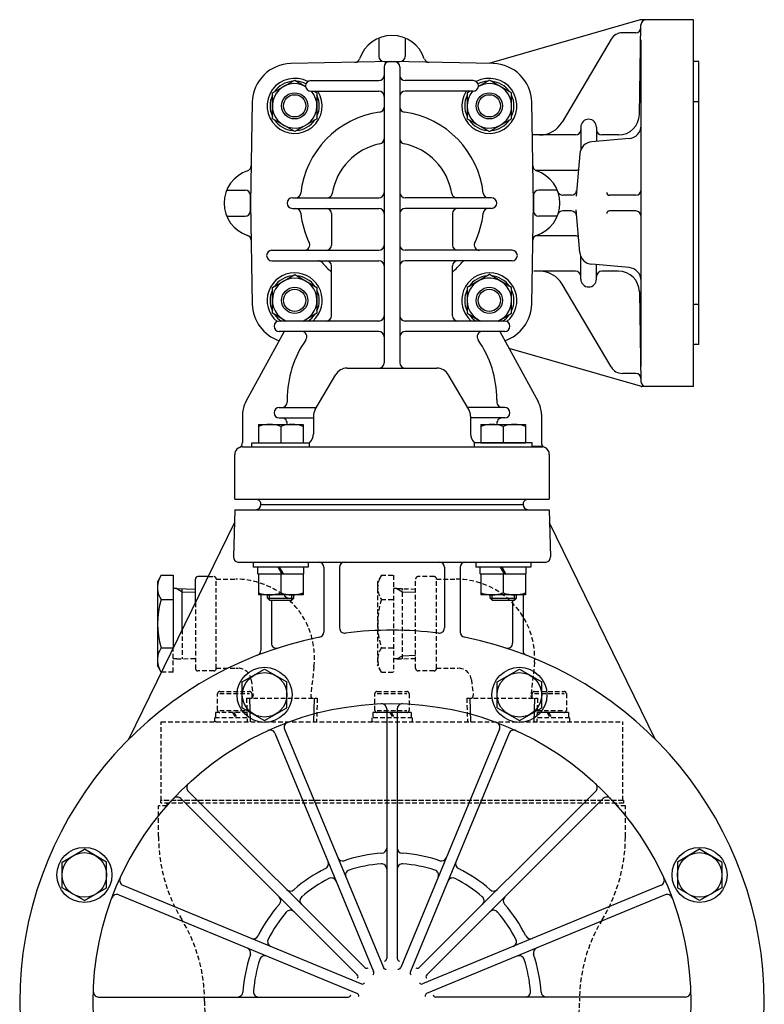
# Model space of a CAD drawing. Extents: x -788 to 420, y -823 to 333.
# Drawn here: x 73 to 357, y -446 to -71 of the extents above; entities that cross this region are included whole.
import ezdxf

# ---------------------------------------------------------------- set-up
doc = ezdxf.new("R2010")
doc.units = 0
doc.header["$LTSCALE"] = 7
doc.linetypes.add('HIDDEN', pattern=[0.375, 0.25, -0.125])
for name, color, linetype in [('DRAW2', 4, 'CONTINUOUS'), ('DRAW3', 1, 'CONTINUOUS'), ('HIDDEN', 7, 'HIDDEN')]:
    doc.layers.add(name, color=color, linetype=linetype)

msp = doc.modelspace()

# ---------------------------------------------------------------- linework, layer by layer
at = {"layer": 'DRAW2'}
for p, q in [((309.55, -70.79), (251.8, -87.41)), ((329.83, -70.71), (310.1, -70.71)), ((329.83, -210.71), (329.83, -70.71)), ((309.2, -106.85), (309.8, -72.67)), ((209.83, -77.71), (209.83, -84.71)), ((219.83, -77.71), (219.83, -84.71)), ((298.38, -78.17), (279.74, -109.79)), ((307.78, -75.71), (302.69, -75.71)), ((309.83, -203.01), (309.83, -78.41)), ((214.83, -86.71), (176.28, -87.44)), ((211.83, -86.71), (217.83, -86.71)), ((211.83, -88.71), (211.83, -201.71)), ((253.39, -87.44), (214.83, -86.71)), ((217.83, -88.71), (217.83, -201.71)), ((331.83, -86.72), (329.83, -86.72)), ((331.83, -194.69), (331.83, -86.72)), ((169.21, -98.68), (177.71, -93.77)), ((177.71, -93.77), (181.84, -96.16)), ((251.96, -93.77), (247.83, -96.16)), ((260.46, -98.68), (251.96, -93.77)), ((183.83, -93.97), (209.83, -93.97)), ((245.83, -93.97), (219.83, -93.97)), ((169.21, -108.49), (169.21, -98.68)), ((183.83, -97.97), (209.83, -97.97)), ((184.99, -97.97), (186.21, -98.68)), ((186.21, -98.68), (186.21, -108.49)), ((245.83, -97.97), (219.83, -97.97)), ((244.68, -97.97), (243.46, -98.68)), ((243.46, -98.68), (243.46, -108.49)), ((260.46, -108.49), (260.46, -98.68)), ((161.56, -102.15), (160.83, -140.71)), ((268.83, -140.71), (268.11, -102.15)), ((331.83, -102.04), (329.83, -102.04)), ((177.71, -113.4), (169.21, -108.49)), ((186.21, -108.49), (177.71, -113.4)), ((243.46, -108.49), (251.96, -113.4)), ((251.96, -113.4), (260.46, -108.49)), ((286.83, -111.71), (286.83, -120.4)), ((292.83, -111.71), (292.83, -117.18)), ((284.83, -114.71), (268.34, -114.71)), ((305.27, -116.1), (291.02, -117.34)), ((301.2, -114.71), (294.83, -114.71)), ((286.47, -121.89), (285.06, -138.11)), ((284.83, -128.21), (269.4, -128.21)), ((151.83, -135.71), (158.83, -135.71)), ((160.83, -143.71), (160.83, -137.71)), ((176.83, -138.71), (209.83, -138.71)), ((252.83, -138.71), (219.83, -138.71)), ((268.83, -137.71), (268.83, -143.71)), ((277.83, -135.71), (270.83, -135.71)), ((283.26, -137.71), (279.98, -137.71)), ((307.83, -137.71), (297.74, -137.71)), ((160.83, -140.71), (161.56, -179.27)), ((176.83, -142.71), (209.83, -142.71)), ((252.83, -142.71), (219.83, -142.71)), ((268.11, -179.27), (268.83, -140.71)), ((151.83, -145.71), (158.83, -145.71)), ((191.77, -144.71), (191.77, -156.71)), ((237.9, -144.71), (237.9, -156.71)), ((277.83, -145.71), (270.83, -145.71)), ((283.26, -143.71), (279.98, -143.71)), ((286.47, -159.52), (285.06, -143.3)), ((307.83, -143.71), (297.74, -143.71)), ((284.83, -153.21), (269.41, -153.21)), ((169.01, -158.71), (209.83, -158.71)), ((260.66, -158.71), (219.83, -158.71)), ((286.83, -169.71), (286.83, -161.01)), ((169.01, -162.71), (209.83, -162.71)), ((191.77, -183.71), (191.77, -164.71)), ((260.66, -162.71), (219.83, -162.71)), ((237.9, -183.71), (237.9, -164.71)), ((305.27, -165.31), (291.02, -164.07)), ((292.83, -169.71), (292.83, -164.23)), ((169.21, -172.92), (177.71, -168.02)), ((177.71, -168.02), (186.21, -172.92)), ((251.96, -168.02), (243.46, -172.92)), ((260.46, -172.92), (251.96, -168.02)), ((284.83, -166.71), (268.97, -166.71)), ((301.2, -166.71), (294.83, -166.71)), ((298.38, -203.25), (279.74, -171.63)), ((169.21, -182.74), (169.21, -172.92)), ((186.21, -172.92), (186.21, -182.74)), ((243.46, -172.92), (243.46, -182.74)), ((260.46, -182.74), (260.46, -172.92)), ((309.2, -174.57), (309.8, -208.74)), ((331.83, -179.37), (329.83, -179.37)), ((174.35, -185.71), (169.21, -182.74)), ((186.21, -182.74), (181.07, -185.71)), ((243.46, -182.74), (248.6, -185.71)), ((255.31, -185.71), (260.46, -182.74)), ((209.83, -185.71), (171.83, -185.71)), ((257.83, -185.71), (219.83, -185.71)), ((173.74, -189.71), (159.07, -216.46)), ((209.83, -189.71), (171.83, -189.71)), ((257.83, -189.71), (219.83, -189.71)), ((255.93, -189.71), (270.6, -216.46)), ((331.83, -194.69), (329.83, -194.69)), ((309.57, -210.63), (259.5, -196.22)), ((185.52, -219.54), (193.38, -206.17)), ((197.69, -203.71), (231.97, -203.71)), ((244.14, -219.54), (236.28, -206.17)), ((307.78, -205.71), (302.69, -205.71)), ((329.83, -210.71), (310.13, -210.71)), ((174.83, -215.71), (174.83, -216.71)), ((254.83, -215.71), (254.83, -216.71)), ((157.83, -221.27), (157.83, -232.13)), ((171.83, -218.71), (186.01, -218.71)), ((257.83, -218.71), (243.66, -218.71)), ((271.83, -221.27), (271.83, -232.07)), ((163.91, -225.21), (180.91, -225.21)), ((163.91, -225.21), (163.91, -232.21)), ((171.83, -222.71), (184.83, -222.71)), ((180.91, -225.21), (180.91, -232.21)), ((184.83, -222.07), (184.83, -227.09)), ((244.83, -222.07), (244.83, -228.71)), ((257.83, -222.71), (244.83, -222.71)), ((248.76, -225.21), (248.76, -232.21)), ((248.76, -225.21), (265.76, -225.21)), ((265.76, -225.21), (265.76, -232.21)), ((172.41, -225.97), (172.41, -232.21)), ((184.83, -227.09), (184.83, -228.71)), ((257.26, -225.97), (257.26, -232.21)), ((161.41, -232.21), (183.41, -232.21)), ((161.41, -233.71), (161.41, -232.21)), ((163.91, -232.21), (180.91, -232.21)), ((183.41, -233.71), (183.41, -232.21)), ((246.26, -232.61), (246.26, -232.21)), ((268.26, -232.21), (246.26, -232.21)), ((246.26, -233.71), (246.26, -232.61)), ((248.76, -232.21), (265.76, -232.21)), ((268.26, -233.71), (268.26, -232.21)), ((154.83, -253.71), (154.83, -236.71)), ((157.78, -233.71), (161.41, -233.59)), ((157.83, -233.71), (258.43, -233.71)), ((258.43, -233.71), (272.39, -233.71)), ((271.89, -233.66), (268.26, -233.59)), ((274.83, -236.66), (274.83, -253.71)), ((154.83, -253.71), (263.91, -253.71)), ((263.91, -253.71), (274.83, -253.71)), ((154.83, -257.71), (154.36, -275.68)), ((154.83, -257.71), (274.83, -257.71)), ((164.83, -255.71), (264.83, -255.71)), ((164.83, -255.71), (264.83, -255.71)), ((274.83, -257.71), (275.3, -275.68)), ((114.42, -345.3), (154.7, -262.71)), ((315.24, -345.3), (274.97, -262.71)), ((156.04, -277.71), (273.63, -277.71)), ((161.91, -277.71), (182.91, -277.71)), ((161.91, -277.71), (161.91, -279.71)), ((182.91, -277.71), (182.91, -279.71)), ((246.76, -277.71), (246.76, -279.71)), ((246.76, -277.71), (267.76, -277.71)), ((267.76, -277.71), (267.76, -279.71)), ((182.91, -279.71), (161.91, -279.71)), ((163.61, -282.21), (163.61, -279.71)), ((172.84, -282.21), (171.4, -279.71)), ((173.42, -282.21), (171.97, -279.71)), ((181.21, -282.21), (181.21, -279.71)), ((188.83, -279.7), (188.83, -304.36)), ((188.83, -279.7), (188.83, -304.46)), ((194.83, -279.7), (194.83, -302.84)), ((194.83, -279.7), (194.83, -302.84)), ((234.83, -279.7), (234.83, -302.84)), ((234.83, -279.7), (234.83, -302.84)), ((240.83, -279.7), (240.83, -304.36)), ((240.83, -279.7), (240.83, -304.46)), ((267.76, -279.71), (246.76, -279.71)), ((248.46, -282.21), (248.46, -279.71)), ((257.69, -282.21), (256.25, -279.71)), ((258.27, -282.21), (256.83, -279.71)), ((266.06, -282.21), (266.06, -279.71)), ((126.79, -282.76), (125.36, -285.24)), ((125.36, -285.24), (125.36, -317.24)), ((126.79, -282.76), (131.36, -282.76)), ((131.36, -282.76), (131.36, -310.57)), ((139.83, -293.2), (139.83, -284.24)), ((144.69, -283.24), (140.83, -283.24)), ((163.61, -282.21), (181.21, -282.21)), ((163.91, -282.21), (163.91, -290.21)), ((172.41, -282.21), (172.41, -289.45)), ((180.91, -282.21), (180.91, -290.21)), ((248.46, -282.21), (266.06, -282.21)), ((248.76, -282.21), (248.76, -290.21)), ((257.26, -282.21), (257.26, -289.45)), ((265.76, -282.21), (265.76, -290.21)), ((132.71, -287.8), (131.36, -287.8)), ((132.71, -287.8), (139.83, -288.02)), ((134.83, -303.45), (134.83, -287.86)), ((126.79, -292), (131.36, -292)), ((180.91, -290.21), (163.91, -290.21)), ((164.83, -290.21), (164.83, -311.43)), ((167.41, -291.46), (167.41, -290.21)), ((167.41, -291.46), (168.16, -292.21)), ((167.41, -291.46), (177.41, -291.46)), ((168.16, -292.21), (176.66, -292.21)), ((168.83, -292.21), (168.83, -308.6)), ((176.66, -292.21), (177.41, -291.46)), ((177.41, -291.46), (177.41, -290.21)), ((265.76, -290.21), (248.76, -290.21)), ((252.26, -291.46), (252.26, -290.21)), ((252.26, -291.46), (253.01, -292.21)), ((252.26, -291.46), (262.26, -291.46)), ((253.01, -292.21), (261.51, -292.21)), ((260.83, -292.21), (260.83, -308.6)), ((261.51, -292.21), (262.26, -291.46)), ((262.26, -291.46), (262.26, -290.21)), ((264.83, -290.21), (264.83, -311.43)), ((126.79, -310.48), (131.36, -310.48)), ((126.79, -319.71), (125.36, -317.24)), ((157.73, -323.47), (166.23, -318.56)), ((166.23, -318.56), (174.73, -323.47)), ((254.94, -323.47), (263.44, -318.56)), ((263.44, -318.56), (271.93, -323.47)), ((126.79, -319.71), (126.9, -319.71)), ((157.73, -333.28), (157.73, -323.47)), ((174.73, -333.28), (174.73, -323.47)), ((254.94, -333.28), (254.94, -323.47)), ((271.93, -333.28), (271.93, -323.47)), ((157.73, -333.28), (166.23, -338.19)), ((166.23, -338.19), (174.73, -333.28)), ((212.83, -333.78), (212.83, -428.98)), ((216.83, -333.78), (216.83, -428.98)), ((254.94, -333.28), (263.44, -338.19)), ((263.44, -338.19), (271.93, -333.28)), ((173.85, -341.54), (211.53, -432.5)), ((255.82, -341.54), (218.14, -432.5)), ((170.15, -343.07), (207.83, -434.03)), ((259.52, -343.07), (221.84, -434.03)), ((134.27, -367.98), (201.59, -435.29)), ((137.1, -365.15), (204.42, -432.46)), ((292.57, -365.15), (225.25, -432.46)), ((295.39, -367.98), (228.08, -435.29)), ((89, -392.2), (97.5, -387.29)), ((106, -392.2), (97.5, -387.29)), ((332.17, -387.29), (323.67, -392.2)), ((340.67, -392.2), (332.17, -387.29)), ((89, -402.02), (89, -392.2)), ((106, -402.02), (106, -392.2)), ((323.67, -392.2), (323.67, -402.02)), ((340.67, -392.2), (340.67, -402.02)), ((97.5, -406.92), (89, -402.02)), ((97.5, -406.92), (106, -402.02)), ((112.19, -401.03), (203.15, -438.71)), ((317.48, -401.03), (226.51, -438.71)), ((332.17, -406.92), (323.67, -402.02)), ((340.67, -402.02), (332.17, -406.92)), ((110.66, -404.72), (201.62, -442.4)), ((319.01, -404.72), (228.04, -442.4)), ((102.91, -443.71), (198.1, -443.71)), ((326.76, -443.71), (231.57, -443.71))]:
    msp.add_line(p, q, dxfattribs=at)
for centre, radius in [((177.71, -103.59), 5), ((251.96, -103.59), 5), ((177.71, -177.83), 5), ((251.96, -177.83), 5), ((166.23, -328.38), 10.5), ((263.44, -328.38), 10.5), ((166.23, -328.38), 8.5), ((263.44, -328.38), 8.5), ((214.83, -445.71), 114), ((97.5, -397.11), 10.5), ((332.17, -397.11), 10.5), ((97.5, -397.11), 8.5), ((332.17, -397.11), 8.5)]:
    msp.add_circle(centre, radius, dxfattribs=at)
for centre, radius, start, end in [((310.1, -72.71), 2, 90, 106.0532), ((311.8, -72.71), 2, 93.2161, 179), ((307.78, -73.71), 2, 270, 359), ((214.83, -89.71), 13, 18.3881, 161.6119), ((302.69, -80.71), 5, 90, 149.4703), ((200.6, -84.98), 2, 271.0809, 341.6119), ((211.83, -84.71), 2, 180, 270), ((217.83, -84.71), 2, 270, 0), ((229.07, -84.98), 2, 198.3881, 268.9191), ((176.56, -102.43), 15, 91.0809, 178.9191), ((213.83, -88.71), 2, 90, 180), ((215.83, -88.71), 2, 0, 90), ((253.11, -102.43), 15, 1.0809, 88.9191), ((177.71, -103.59), 10.5, 61.7282, 32.302), ((209.83, -91.97), 2, 270, 0), ((219.83, -91.97), 2, 180, 270), ((251.96, -103.59), 10.5, 147.698, 118.2718), ((177.71, -103.59), 8.5, 60.9179, 41.309), ((177.71, -103.59), 9.4, 94.7232, 145.2768), ((177.71, -103.59), 9.4, 62.9575, 85.2768), ((183.83, -95.97), 2, 90, 270), ((251.96, -103.59), 8.5, 138.691, 119.0821), ((245.83, -95.97), 2, 270, 90), ((251.96, -103.59), 9.4, 94.7232, 117.0425), ((251.96, -103.59), 9.4, 34.7232, 85.2768), ((177.71, -103.59), 9.4, 154.7232, 205.2768), ((177.71, -103.59), 9.4, 34.7232, 36.6494), ((177.71, -103.59), 9.4, 334.7232, 25.2768), ((209.83, -99.97), 2, 0, 90), ((219.83, -99.97), 2, 90, 180), ((251.96, -103.59), 9.4, 154.7232, 205.2768), ((251.96, -103.59), 9.4, 143.3506, 145.2768), ((251.96, -103.59), 9.4, 334.7232, 25.2768), ((209.83, -104.05), 2, 277.7664, 0), ((219.83, -104.05), 2, 180, 262.2336), ((177.71, -103.59), 9.4, 214.7232, 265.2768), ((177.71, -103.59), 9.4, 274.7232, 325.2768), ((214.83, -140.71), 35, 97.7664, 173.7937), ((214.83, -140.71), 35, 6.2063, 82.2336), ((251.96, -103.59), 9.4, 214.7232, 265.2768), ((251.96, -103.59), 9.4, 274.7232, 325.2768), ((289.83, -111.71), 3, 360, 180), ((301.2, -106.71), 8, 270, 359), ((271.12, -104.71), 10, 270, 329.4703), ((284.83, -112.71), 2, 270, 0), ((294.83, -112.71), 2, 180, 270), ((304.83, -111.12), 5, 274.9698, 0), ((209.83, -116.15), 2, 281.5066, 0), ((219.83, -116.15), 2, 180, 258.4934), ((214.83, -140.71), 23.07, 101.5066, 170.8172), ((214.83, -140.71), 23.07, 9.1828, 78.4934), ((291.45, -122.32), 5, 94.9697, 175.0303), ((159.1, -126.47), 2, 288.3881, 358.9191), ((270.57, -126.47), 2, 181.0809, 251.6118), ((163.83, -140.71), 13, 108.3881, 251.6118), ((265.83, -140.71), 13, 288.3882, 71.6118), ((284.83, -126.21), 2, 270, 303.9377), ((158.83, -137.71), 2, 0, 90), ((176.83, -140.71), 2, 90, 270), ((178.05, -136.71), 2, 270, 353.7937), ((190.09, -136.71), 2, 270, 350.8172), ((209.83, -136.71), 2, 270, 0), ((219.83, -136.71), 2, 180, 270), ((239.58, -136.71), 2, 189.1828, 270), ((251.62, -136.71), 2, 186.2063, 270), ((252.83, -140.71), 2, 270, 90), ((270.83, -137.71), 2, 90, 180), ((279.98, -135.71), 2, 199.4712, 270), ((283.26, -135.71), 2, 270, 355.0303), ((297.74, -136.71), 1, 180, 270), ((307.83, -135.71), 2, 270, 0), ((178.05, -144.71), 2, 6.2063, 90), ((189.77, -144.71), 2, 0, 90), ((209.83, -144.71), 2, 0, 90), ((219.83, -144.71), 2, 90, 180), ((239.9, -144.71), 2, 90, 180), ((251.62, -144.71), 2, 90, 173.7937), ((158.83, -143.71), 2, 270, 0), ((214.83, -140.71), 35, 186.2063, 205.622), ((214.83, -140.71), 35, 334.378, 353.7937), ((270.83, -143.71), 2, 180, 270), ((279.98, -145.71), 2, 90, 160.5288), ((283.26, -145.71), 2, 4.9697, 90), ((297.74, -144.71), 1, 90, 180), ((307.83, -145.71), 2, 360, 90), ((159.1, -154.94), 2, 1.0809, 71.6119), ((270.57, -154.94), 2, 108.3882, 178.9191), ((284.83, -155.21), 2, 56.0623, 90), ((181.47, -156.71), 2, 270, 25.622), ((189.77, -156.71), 2, 270, 0), ((209.83, -156.71), 2, 270, 0), ((219.83, -156.71), 2, 180, 270), ((239.9, -156.71), 2, 180, 270), ((248.2, -156.71), 2, 154.378, 270), ((169.01, -160.71), 2, 90, 270), ((260.66, -160.71), 2, 270, 90), ((291.45, -159.09), 5, 184.9697, 265.0303), ((186.67, -164.71), 2, 40.4398, 90), ((214.83, -140.71), 35, 220.4398, 228.7761), ((189.77, -164.71), 2, 0, 90), ((209.83, -164.71), 2, 0, 90), ((219.83, -164.71), 2, 90, 180), ((239.9, -164.71), 2, 90, 180), ((214.83, -140.71), 35, 311.2239, 319.5602), ((242.99, -164.71), 2, 90, 139.5602), ((304.83, -170.29), 5, 360, 85.0302), ((177.71, -177.83), 10.5, 311.394, 230.1825), ((177.71, -177.83), 9.4, 94.7232, 145.2768), ((177.71, -177.83), 9.4, 34.7232, 85.2768), ((251.96, -177.83), 10.5, 309.8175, 228.606), ((251.96, -177.83), 9.4, 94.7232, 145.2768), ((251.96, -177.83), 9.4, 34.7232, 85.2768), ((271.12, -176.71), 10, 30.5297, 90), ((284.83, -168.71), 2, 360, 90), ((294.83, -168.71), 2, 90, 180), ((301.2, -174.71), 8, 1, 90), ((177.71, -177.83), 8.5, 292.075, 247.9248), ((251.96, -177.83), 8.5, 292.0752, 239.8586), ((289.83, -169.71), 3, 180, 0), ((177.71, -177.83), 9.4, 154.7232, 205.2768), ((177.71, -177.83), 9.4, 334.7233, 25.2768), ((251.96, -177.83), 9.4, 154.7232, 205.2768), ((251.96, -177.83), 9.4, 334.7232, 25.2768), ((176.56, -178.98), 15, 181.0809, 251.5631), ((253.11, -178.98), 15, 288.4367, 358.9191), ((177.71, -177.83), 9.4, 214.7232, 236.9259), ((177.71, -177.83), 9.4, 303.0741, 325.2768), ((189.77, -183.71), 2, 270, 0), ((209.83, -183.71), 2, 270, 0), ((219.83, -183.71), 2, 180, 270), ((239.9, -183.71), 2, 180, 270), ((251.96, -177.83), 9.4, 214.7232, 236.9259), ((251.96, -177.83), 9.4, 303.0741, 325.2768), ((171.83, -187.71), 2, 90, 270), ((257.83, -187.71), 2, 270, 90), ((180.37, -191.71), 2, 325.1501, 90), ((209.83, -191.71), 2, 0, 90), ((219.83, -191.71), 2, 90, 180), ((249.3, -191.71), 2, 90, 214.8499), ((214.83, -215.71), 40, 145.1503, 179.9999), ((214.83, -215.71), 40, 0, 34.8628), ((209.83, -201.71), 2, 270, 0), ((219.83, -201.71), 2, 180, 270), ((197.69, -208.71), 5, 90, 149.5345), ((231.97, -208.71), 5, 30.4655, 90), ((302.69, -200.71), 5, 210.5297, 270), ((307.78, -207.71), 2, 1, 90), ((311.81, -208.7), 2.01, 181.0655, 269.841), ((310.13, -208.71), 2, 253.9468, 270), ((167.83, -221.27), 10, 151.2602, 180), ((172.83, -216.71), 2, 270, 0), ((256.83, -216.71), 2, 180, 270), ((261.83, -221.27), 10, 0, 28.7398), ((171.83, -220.71), 2, 90, 270), ((189.83, -222.07), 5, 149.5345, 180), ((239.83, -222.07), 5, 0, 30.4655), ((257.83, -220.71), 2, 270, 90), ((168.16, -237.48), 12.28, 69.7439, 110.2561), ((176.66, -237.48), 12.28, 69.7439, 110.2561), ((172.83, -224.71), 2, 345.5225, 90), ((253.01, -237.48), 12.28, 69.7439, 110.2561), ((256.83, -224.71), 2, 90, 194.1374), ((261.51, -237.48), 12.28, 69.7439, 110.2561), ((179.83, -228.71), 5, 315.6198, 0), ((249.83, -228.71), 5, 180, 224.3802), ((155.83, -232.13), 2, 293.5782, 0), ((273.83, -232.07), 2, 180, 246.4218), ((157.83, -236.71), 3, 90, 180), ((271.83, -236.66), 3, 30.2174, 89), ((271.83, -236.66), 3, 0, 30.2174), ((162.83, -255.71), 2, 360, 64.4984), ((266.83, -255.71), 2, 115.5016, 180), ((162.83, -255.71), 2, 270, 0), ((266.83, -255.71), 2, 180, 270), ((156.36, -275.74), 2, 178.5, 260.675), ((186.83, -279.7), 2, 0, 84.5353), ((196.83, -279.7), 2, 95.4647, 180), ((232.83, -279.7), 2, 360, 84.5353), ((242.83, -279.7), 2, 95.4647, 180), ((273.31, -275.74), 2, 279.325, 1.5), ((133.54, -287.38), 8.18, 154.3842, 214.3842), ((140.83, -284.24), 1, 90, 180), ((155.94, -301.24), 30.57, 162.412, 197.588), ((168.16, -277.77), 12.43, 250.0002, 289.9998), ((176.66, -277.77), 12.43, 250.0002, 289.9998), ((253.01, -277.77), 12.43, 250.0002, 289.9998), ((261.51, -277.77), 12.43, 250.0002, 289.9998), ((196.83, -302.84), 2, 180, 277.1807), ((214.83, -445.71), 142, 89.9143, 97.1808), ((214.83, -445.71), 142, 82.8192, 89.9143), ((232.83, -302.84), 2, 262.8193, 0), ((214.83, -445.71), 142, 101.2123, 258.7877), ((186.83, -304.46), 2, 281.2123, 0), ((242.83, -304.46), 2, 180, 258.7877), ((214.83, -445.71), 142, 281.2123, 78.7877), ((133.54, -315.1), 8.18, 145.6158, 205.6158), ((162.83, -311.43), 2, 291.1685, 0), ((170.83, -308.6), 2, 180, 287.7916), ((258.83, -308.6), 2, 252.2084, 0), ((266.83, -311.43), 2, 180, 248.8315), ((210.83, -333.78), 2, 0, 92.0467), ((218.83, -333.78), 2, 87.9533, 180), ((168.31, -343.83), 2, 22.5, 114.5467), ((175.7, -340.77), 2, 110.4533, 202.5), ((253.97, -340.77), 2, 337.5, 69.5467), ((261.36, -343.83), 2, 65.4533, 157.5), ((138.52, -363.74), 2, 132.9533, 225), ((291.15, -363.74), 2, 315, 47.0467), ((132.86, -369.39), 2, 45, 137.0467), ((296.81, -369.39), 2, 42.9533, 135), ((210.83, -386.84), 2, 273.8874, 0), ((218.83, -386.84), 2, 180, 266.1126), ((196, -389.79), 2, 202.5, 288.6126), ((214.83, -445.71), 57, 93.8874, 108.6126), ((214.83, -445.71), 57, 71.3874, 86.1126), ((233.67, -389.79), 2, 251.3874, 337.5), ((188.61, -392.86), 2, 296.3874, 22.5), ((214.83, -445.71), 53, 94.4984, 108.0016), ((210.83, -394.87), 2, 0, 94.4984), ((218.83, -394.87), 2, 85.5016, 180), ((214.83, -445.71), 53, 71.9984, 85.5016), ((241.06, -392.86), 2, 157.5, 243.6126), ((214.83, -445.71), 57, 116.3874, 131.1126), ((191.68, -400.27), 2, 22.5, 116.9984), ((199.07, -397.21), 2, 108.0016, 202.5), ((230.6, -397.21), 2, 337.5, 71.9984), ((237.99, -400.27), 2, 63.0016, 157.5), ((214.83, -445.71), 57, 48.8874, 63.6126), ((112.96, -399.18), 2, 155.4533, 247.5), ((214.83, -445.71), 53, 116.9984, 130.5016), ((214.83, -445.71), 53, 49.4984, 63.0016), ((316.71, -399.18), 2, 292.5, 24.5467), ((109.89, -406.57), 2, 67.5, 159.5467), ((170.38, -406.91), 2, 318.8874, 45), ((176.04, -401.26), 2, 225, 311.1126), ((181.71, -406.93), 2, 130.5016, 225), ((247.96, -406.93), 2, 315, 49.4984), ((253.63, -401.26), 2, 228.8874, 315), ((259.29, -406.91), 2, 135, 221.1126), ((319.77, -406.57), 2, 20.4533, 112.5), ((214.83, -445.71), 57, 138.8874, 153.6126), ((214.83, -445.71), 57, 26.3874, 41.1126), ((214.83, -445.71), 53, 139.4984, 153.0016), ((176.05, -412.59), 2, 45, 139.4984), ((253.61, -412.59), 2, 40.5016, 135), ((214.83, -445.71), 53, 26.9984, 40.5016), ((161.98, -419.49), 2, 247.5, 333.6126), ((267.69, -419.49), 2, 206.3874, 292.5), ((169.39, -422.56), 2, 153.0016, 247.5), ((260.28, -422.56), 2, 292.5, 26.9984), ((214.83, -445.71), 57, 161.3874, 176.1126), ((158.92, -426.88), 2, 341.3874, 67.5), ((166.33, -429.95), 2, 67.5, 161.9984), ((263.34, -429.95), 2, 18.0016, 112.5), ((270.75, -426.88), 2, 112.5, 198.6126), ((214.83, -445.71), 57, 3.8874, 18.6126), ((214.83, -445.71), 53, 161.9984, 175.5016), ((211.83, -428.98), 1, 280.1643, 0), ((217.83, -428.98), 1, 180, 259.8357), ((214.83, -445.71), 53, 4.4984, 18.0016), ((200.88, -436), 1, 325.1642, 45), ((205.12, -431.76), 1, 225, 304.8358), ((206.91, -434.41), 1, 305.0559, 22.5), ((212.45, -432.12), 1, 202.5, 279.9442), ((217.22, -432.12), 1, 260.0558, 337.5), ((222.76, -434.41), 1, 157.5, 234.9441), ((224.55, -431.76), 1, 235.1642, 315), ((228.79, -436), 1, 135, 214.8358), ((203.54, -437.78), 1, 247.5, 324.9441), ((226.13, -437.78), 1, 215.0559, 292.5), ((102.91, -441.71), 2, 177.9533, 270), ((155.97, -441.71), 2, 270, 356.1126), ((163.99, -441.71), 2, 175.5016, 270), ((198.1, -442.71), 1, 270, 349.8357), ((201.24, -443.33), 1, 350.0559, 67.5), ((228.43, -443.33), 1, 112.5, 189.9441), ((231.57, -442.71), 1, 190.1643, 270), ((265.68, -441.71), 2, 270, 4.4984), ((273.7, -441.71), 2, 183.8874, 270), ((326.76, -441.71), 2, 270, 2.0467)]:
    msp.add_arc(centre, radius, start, end, dxfattribs=at)
at = {"layer": 'DRAW3'}
for p, q in [((132.71, -287.8), (134.83, -289.02)), ((134.83, -289.02), (139.83, -289.18)), ((216.71, -287.8), (218.83, -289.02)), ((218.83, -289.02), (223.83, -289.18)), ((168.16, -292.21), (168.16, -290.21)), ((176.66, -292.21), (176.66, -290.21)), ((253.01, -292.21), (253.01, -290.21)), ((261.51, -292.21), (261.51, -290.21)), ((216.71, -314.68), (218.83, -313.45)), ((218.83, -313.45), (223.83, -313.3)), ((160.49, -329.71), (160.78, -338.71)), ((185.2, -329.71), (184.92, -338.71)), ((244.49, -329.71), (244.78, -338.71)), ((269.2, -329.71), (268.92, -338.71))]:
    msp.add_line(p, q, dxfattribs=at)
for centre in [(177.71, -103.59), (251.96, -103.59), (177.71, -177.83), (251.96, -177.83)]:
    msp.add_circle(centre, 4.25, dxfattribs=at)
at = {"layer": 'HIDDEN'}
for p, q in [((144.69, -283.24), (146.83, -283.24)), ((147.83, -318.24), (147.83, -284.24)), ((147.83, -284.24), (155.27, -284.24)), ((210.79, -282.76), (209.36, -285.24)), ((209.36, -285.24), (209.36, -317.24)), ((210.79, -282.76), (215.36, -282.76)), ((215.36, -282.76), (215.36, -319.71)), ((223.83, -318.24), (223.83, -284.24)), ((230.83, -283.24), (224.83, -283.24)), ((231.83, -284.24), (239.27, -284.24)), ((231.83, -318.24), (231.83, -284.24)), ((216.71, -287.8), (215.36, -287.8)), ((216.71, -287.8), (223.83, -288.02)), ((218.83, -314.62), (218.83, -287.86)), ((210.79, -292), (215.36, -292)), ((139.83, -293.2), (139.83, -318.24)), ((134.83, -303.45), (134.83, -314.62)), ((131.36, -319.71), (131.36, -310.57)), ((210.79, -310.48), (215.36, -310.48)), ((132.71, -314.68), (131.36, -314.68)), ((132.71, -314.68), (139.83, -314.46)), ((216.71, -314.68), (215.36, -314.68)), ((216.71, -314.68), (223.83, -314.46)), ((146.83, -319.24), (140.83, -319.24)), ((147.83, -318.24), (155.32, -318.24)), ((155.32, -318.24), (156.15, -318.24)), ((185.08, -317.64), (183.83, -328.6)), ((210.79, -319.71), (209.36, -317.24)), ((230.83, -319.24), (224.83, -319.24)), ((231.83, -318.24), (240.15, -318.24)), ((269.22, -315.97), (267.83, -328.6)), ((131.36, -319.71), (126.9, -319.71)), ((161.11, -322.63), (161.84, -328.59)), ((210.79, -319.71), (215.36, -319.71)), ((245.11, -322.63), (245.84, -328.59)), ((148.33, -334.31), (148.33, -327.91)), ((149.13, -327.11), (160.53, -327.11)), ((149.13, -327.91), (160.53, -327.91)), ((159.33, -329.71), (159.61, -338.71)), ((159.33, -329.71), (186.34, -329.71)), ((161.33, -327.91), (161.33, -329.58)), ((186.34, -329.71), (186.05, -338.71)), ((208.33, -334.31), (208.33, -327.91)), ((209.13, -327.11), (220.53, -327.11)), ((209.13, -327.91), (220.53, -327.91)), ((221.33, -327.91), (221.33, -334.31)), ((243.33, -329.71), (243.61, -338.71)), ((243.33, -329.71), (270.34, -329.71)), ((268.33, -329.58), (268.33, -327.91)), ((269.13, -327.11), (280.53, -327.11)), ((269.13, -327.91), (280.53, -327.91)), ((270.34, -329.71), (270.05, -338.71)), ((281.33, -327.91), (281.33, -334.31)), ((149.13, -334.31), (159.48, -334.31)), ((209.13, -334.31), (220.53, -334.31)), ((270.19, -334.31), (280.53, -334.31)), ((147.08, -337.11), (147.08, -338.71)), ((159.56, -337.11), (147.08, -337.11)), ((147.53, -335.11), (147.53, -337.11)), ((159.5, -335.11), (147.53, -335.11)), ((159.5, -335.11), (149.13, -335.11)), ((153.97, -335.11), (155.12, -337.11)), ((154.55, -335.11), (155.7, -337.11)), ((207.08, -337.11), (207.08, -338.71)), ((222.58, -337.11), (207.08, -337.11)), ((207.53, -335.11), (207.53, -337.11)), ((222.13, -335.11), (207.53, -335.11)), ((220.53, -335.11), (209.13, -335.11)), ((213.97, -335.11), (215.12, -337.11)), ((214.55, -335.11), (215.7, -337.11)), ((222.13, -335.11), (222.13, -337.11)), ((222.58, -337.11), (222.58, -338.71)), ((282.58, -337.11), (270.1, -337.11)), ((280.53, -335.11), (270.17, -335.11)), ((282.13, -335.11), (270.17, -335.11)), ((273.97, -335.11), (275.12, -337.11)), ((274.55, -335.11), (275.7, -337.11)), ((282.13, -335.11), (282.13, -337.11)), ((282.58, -337.11), (282.58, -338.71)), ((126.83, -368.71), (126.83, -338.71)), ((126.83, -338.71), (302.83, -338.71)), ((147.78, -338.71), (147.33, -338.71)), ((207.78, -338.71), (207.33, -338.71)), ((302.83, -368.71), (302.83, -338.71)), ((129.08, -370.71), (125.8, -370.71)), ((125.8, -382.51), (125.8, -370.71)), ((303.08, -368.71), (126.58, -368.71)), ((126.58, -368.71), (126.58, -369.71)), ((302.83, -368.71), (126.83, -368.71)), ((303.08, -369.71), (126.83, -369.71)), ((129.08, -370.71), (129.08, -369.71)), ((300.58, -370.71), (300.58, -369.71)), ((303.86, -370.71), (300.58, -370.71)), ((303.08, -368.71), (303.08, -369.71)), ((303.86, -382.51), (303.86, -370.71))]:
    msp.add_line(p, q, dxfattribs=at)
for centre, radius, start, end in [((146.83, -284.24), 1, 0, 90), ((155.27, -314.24), 30, 353.4913, 90), ((217.54, -287.38), 8.18, 154.3842, 214.3842), ((224.83, -284.24), 1, 90, 180), ((230.83, -284.24), 1, 0, 90), ((239.27, -314.24), 30, 356.7013, 90), ((239.94, -301.24), 30.57, 162.412, 197.588), ((217.54, -315.1), 8.18, 145.6158, 205.6158), ((140.83, -318.24), 1, 180, 270), ((146.83, -318.24), 1, 270, 0), ((156.15, -323.24), 5, 6.9752, 90), ((224.83, -318.24), 1, 180, 270), ((230.83, -318.24), 1, 270, 0), ((240.15, -323.24), 5, 6.9752, 90), ((149.13, -327.91), 0.8, 90, 180), ((160.53, -327.91), 0.8, 0, 90), ((160.85, -328.71), 1, 270, 6.9752), ((184.82, -328.71), 1, 173.4913, 270), ((209.13, -327.91), 0.8, 90, 180), ((220.53, -327.91), 0.8, 0, 90), ((244.85, -328.71), 1, 270, 6.9752), ((268.82, -328.71), 1, 173.4913, 270), ((269.13, -327.91), 0.8, 90, 180), ((280.53, -327.91), 0.8, 0, 90), ((149.13, -334.31), 0.8, 180, 270), ((209.13, -334.31), 0.8, 180, 270), ((220.53, -334.31), 0.8, 270, 0), ((280.53, -334.31), 0.8, 270, 0), ((186.83, -382.51), 61.03, 180, 211.3344), ((242.83, -382.51), 61.03, 328.6656, 360), ((84.34, -444.91), 58.97, 359.6505, 31.3344), ((345.33, -444.91), 58.97, 148.6656, 180.3495), ((214.83, -445.71), 71.53, 179.6505, 244.7356), ((214.83, -445.71), 71.53, 295.2644, 0.3495)]:
    msp.add_arc(centre, radius, start, end, dxfattribs=at)

doc.saveas('drawing.dxf')
